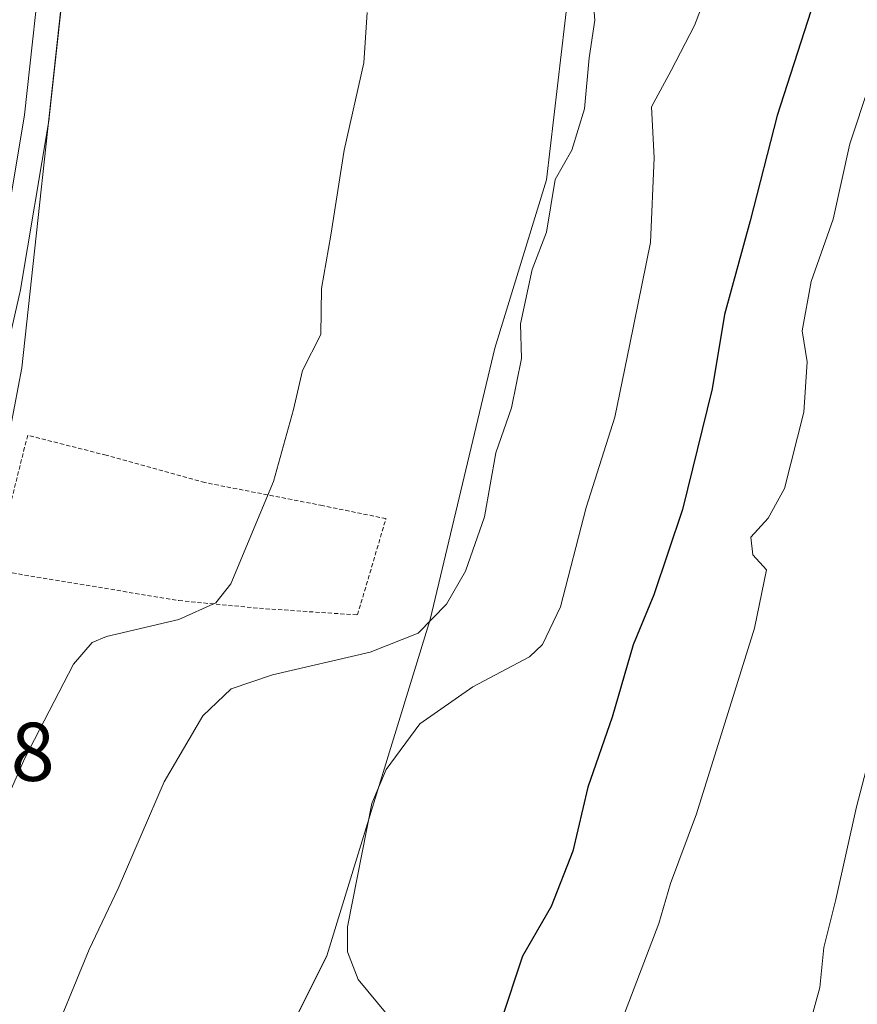
# Model space of a CAD drawing. Units: metres. Extents: x 654841 to 658297, y 4746369 to 4748760.
# Drawn here: x 655635 to 655736, y 4746736 to 4746854 of the extents above; entities that cross this region are included whole.
import ezdxf
from ezdxf.enums import TextEntityAlignment as Align

# ---------------------------------------------------------------- set-up
doc = ezdxf.new("R2010")
doc.units = ezdxf.units.M
doc.header["$MEASUREMENT"] = 0
doc.linetypes.add('TRAZOS', pattern=[0.75, 0.5, -0.25])
for name, color, linetype, lineweight in [('Alambrada', 19, 'TRAZOS', 0), ('Carretera de calzada única', 19, 'Continuous', 13), ('Carretera de calzada única Cxs', 19, 'Continuous', 13), ('Curva de nivel maestra', 36, 'Continuous', 30), ('Curva de nivel normal', 36, 'Continuous', 0), ('Núcleo urbano', 19, 'Continuous', 0), ('Núcleo urbano CxS', 19, 'Continuous', 0), ('Pastizal CxS', 92, 'Continuous', 0), ('Rótulo de punto de cota en terreno', 19, 'Continuous', 0)]:
    doc.layers.add(name, color=color, linetype=linetype, lineweight=lineweight)
doc.styles.add('Arial', font='txt', dxfattribs={"height": 0.2})

# ---------------------------------------------------------------- blocks, each defined once
blk = doc.blocks.new('*U156')
at = {"layer": 'Pastizal CxS', "color": 92, "linetype": 'Continuous', "lineweight": 0}
blk.add_polyline3d([(655653.22, 4746704.41, 717.18), (655671.88, 4746741.75, 719.44), (655684.32, 4746782.21, 714.77), (655692.1, 4746814.89, 713.4), (655698.32, 4746835.12, 714.08), (655701.43, 4746861.57, 713.88)], dxfattribs=at)
blk = doc.blocks.new('*U168')
at = {"layer": 'Pastizal CxS', "color": 92, "linetype": 'Continuous', "lineweight": 0}
blk.add_polyline3d([(655653.22, 4746704.41, 717.18), (655671.88, 4746741.75, 719.44), (655684.32, 4746782.21, 714.77), (655692.1, 4746814.89, 713.4), (655698.32, 4746835.12, 714.08), (655701.43, 4746861.57, 713.88)], dxfattribs=at)

msp = doc.modelspace()

# ---------------------------------------------------------------- linework, layer by layer
at = {"layer": 'Alambrada', "color": 19, "linetype": 'TRAZOS', "lineweight": 0}
msp.add_polyline3d([(655675.58, 4746782.77, 712.45), (655679.01, 4746794.36, 712.1), (655671.39, 4746795.93, 711.03), (655657.21, 4746798.7, 708.99), (655645.35, 4746801.99, 707.49), (655635.89, 4746804.4, 706.61), (655631.82, 4746788.19, 706.8), (655654.08, 4746784.5, 709.39), (655663.78, 4746783.57, 710.63), (655675.58, 4746782.77, 712.45)], dxfattribs=at)
at = {"layer": 'Carretera de calzada única', "color": 19, "linetype": 'Continuous', "lineweight": 13}
msp.add_polyline3d([(655638.77, 4746898.89, 704.64), (655638.78, 4746897.38, 704.63), (655638.91, 4746887.55, 704.58), (655637.8, 4746863.86, 704.47), (655635.51, 4746842.96, 704.24), (655632.02, 4746822.22, 704.23), (655626.89, 4746799.83, 704.11), (655620.97, 4746779.92, 703.89), (655616.79, 4746768.18, 703.92), (655609.66, 4746749.91, 703.74), (655598.97, 4746724.73, 703.52), (655577.35, 4746676.21, 703.36), (655570.53, 4746662.16, 703.13), (655563.23, 4746651.18, 703.15), (655561.22, 4746648.58, 703.25)], dxfattribs=at)
at = {"layer": 'Carretera de calzada única Cxs', "color": 19, "linetype": 'Continuous', "lineweight": 13}
msp.add_polyline3d([(655587.33, 4747097.14, 705.68), (655596.54, 4747072.92, 705.1), (655608.74, 4747038.57, 705.12), (655628.29, 4746977.61, 704.96), (655631.14, 4746965.44, 704.84), (655634.22, 4746949.06, 704.82), (655636, 4746936.69, 704.73), (655637.86, 4746919.82, 704.77), (655638.67, 4746906, 704.73), (655638.69, 4746904.44, 704.72), (655638.71, 4746903.22, 704.71), (655638.77, 4746898.89, 704.64), (655638.78, 4746897.38, 704.63), (655638.91, 4746887.55, 704.58), (655637.8, 4746863.86, 704.47), (655635.51, 4746842.96, 704.24), (655632.02, 4746822.22, 704.23), (655626.89, 4746799.83, 704.11), (655620.97, 4746779.92, 703.89), (655616.79, 4746768.18, 703.92), (655609.66, 4746749.91, 703.74), (655598.97, 4746724.73, 703.52)], dxfattribs=at)
at = {"layer": 'Curva de nivel maestra', "color": 36, "linetype": 'Continuous', "lineweight": 30}
msp.add_polyline3d([(655735.77, 4746870.33, 725), (655732.38, 4746864.45, 725), (655730.14, 4746855.42, 725), (655726.09, 4746842.87, 725), (655722.84, 4746830.22, 725), (655719.77, 4746818.94, 725), (655718.26, 4746810, 725), (655714.71, 4746795.48, 725), (655711.27, 4746785.18, 725), (655708.75, 4746779.18, 725), (655706.25, 4746770.48, 725), (655703.32, 4746762.04, 725), (655701.51, 4746754.35, 725), (655698.9, 4746747.67, 725), (655695.43, 4746741.72, 725), (655692.84, 4746733.85, 725)], dxfattribs=at)
at = {"layer": 'Curva de nivel normal', "color": 36, "linetype": 'Continuous', "lineweight": 0}
for points in [[(655572.82, 4747093.73, 705), (655584.08, 4747067.97, 705), (655599.21, 4747029.42, 705), (655604.23, 4747018.71, 705), (655610.03, 4747010.48, 705), (655620.56, 4746999.45, 705), (655624.88, 4746991.97, 705), (655629.87, 4746978.66, 705), (655634.75, 4746960.18, 705), (655638.39, 4746941.25, 705), (655641.47, 4746913.82, 705), (655642.06, 4746891.49, 705), (655640.04, 4746857.23, 705), (655635.2, 4746812.51, 705), (655632.48, 4746798.55, 705), (655627.6, 4746782.32, 705), (655620.38, 4746763.88, 705), (655599.91, 4746715.47, 705)], [(655743.82, 4746892.2, 720), (655733.99, 4746885.76, 720), (655726.79, 4746880.06, 720), (655722.86, 4746873.18, 720), (655719.55, 4746862.65, 720), (655716.15, 4746853.71, 720), (655713.34, 4746848.31, 720), (655710.97, 4746843.91, 720), (655711.3, 4746837.78, 720), (655710.83, 4746827.58, 720), (655708.37, 4746815.36, 720), (655706.56, 4746806.56, 720), (655703.11, 4746795.69, 720), (655700.02, 4746783.74, 720), (655697.86, 4746779.2, 720), (655696.3, 4746777.74, 720), (655689.48, 4746774.11, 720), (655683.09, 4746769.67, 720), (655679.05, 4746764.16, 720), (655677.31, 4746760.06, 720), (655674.39, 4746745.24, 720), (655674.37, 4746742.23, 720), (655675.68, 4746738.88, 720), (655679.16, 4746734.67, 720)], [(655638.13, 4746729.89, 715), (655643.29, 4746742.51, 715), (655646.78, 4746749.85, 715), (655652.32, 4746762.7, 715), (655656.95, 4746770.61, 715), (655660.37, 4746773.87, 715), (655665.37, 4746775.57, 715), (655677.1, 4746778.28, 715), (655682.88, 4746780.58, 715), (655686.31, 4746784.06, 715), (655688.6, 4746788.04, 715), (655690.88, 4746794.58, 715), (655692.25, 4746802.28, 715), (655694.1, 4746807.71, 715), (655695.31, 4746813.64, 715), (655695.2, 4746817.81, 715), (655696.61, 4746824.34, 715), (655698.32, 4746828.85, 715), (655699.37, 4746835.18, 715), (655701.37, 4746838.72, 715), (655702.9, 4746843.68, 715), (655703.46, 4746849.82, 715), (655704.16, 4746854.34, 715), (655703.33, 4746863.64, 715)], [(655676.73, 4746855.29, 710), (655676.35, 4746849.2, 710), (655673.98, 4746838.71, 710), (655672.39, 4746828.48, 710), (655671.27, 4746822.07, 710), (655671.18, 4746816.51, 710), (655668.95, 4746812.18, 710), (655667.87, 4746807.51, 710), (655665.46, 4746798.85, 710), (655660.34, 4746786.52, 710), (655658.52, 4746784.23, 710), (655654.09, 4746782.22, 710), (655645.37, 4746780.19, 710), (655643.63, 4746779.47, 710), (655641.39, 4746776.85, 710), (655635.56, 4746765.54, 710), (655626.89, 4746745.95, 710), (655623.53, 4746736.87, 710), (655619.34, 4746726.16, 710)], [(655737.15, 4746846.51, 730), (655734.86, 4746839.46, 730), (655732.84, 4746830.39, 730), (655730.17, 4746822.89, 730), (655729.09, 4746816.96, 730), (655729.71, 4746813.23, 730), (655729.31, 4746807.19, 730), (655726.97, 4746798, 730), (655725.02, 4746794.43, 730), (655722.91, 4746792.13, 730), (655723.18, 4746790.01, 730), (655724.8, 4746788.2, 730), (655723.35, 4746781.2, 730), (655716.4, 4746758.85, 730), (655713.24, 4746750.46, 730), (655711.87, 4746745.63, 730), (655707.38, 4746733.96, 730)], [(655742.51, 4746785.9, 735), (655735.63, 4746759.66, 735), (655733.15, 4746748.51, 735), (655731.73, 4746742.76, 735), (655731.23, 4746737.93, 735), (655729, 4746729.74, 735)]]:
    msp.add_polyline3d(points, dxfattribs=at)
at = {"layer": 'Núcleo urbano', "color": 19, "linetype": 'Continuous', "lineweight": 0}
msp.add_polyline3d([(655641.82, 4746894.09, 704.77), (655641.91, 4746887.57, 704.86), (655641.91, 4746887.41, 704.85), (655640.8, 4746863.72, 704.66), (655640.78, 4746863.53, 704.66), (655638.49, 4746842.63, 704.96), (655638.47, 4746842.46, 704.96), (655634.98, 4746821.71, 704.54), (655634.94, 4746821.55, 704.54), (655629.81, 4746799.16, 704.27), (655629.77, 4746798.98, 704.27), (655623.85, 4746779.07, 704.23), (655623.8, 4746778.91, 704.23), (655619.61, 4746767.16, 704.32), (655619.58, 4746767.09, 704.32), (655612.45, 4746748.82, 704.23), (655612.42, 4746748.74, 704.22), (655601.72, 4746723.53, 703.71)], dxfattribs=at)
at = {"layer": 'Núcleo urbano CxS', "color": 19, "linetype": 'Continuous', "lineweight": 0}
msp.add_polyline3d([(655640.78, 4746863.53, 704.66), (655638.49, 4746842.63, 704.96), (655638.47, 4746842.46, 704.96), (655634.98, 4746821.71, 704.54), (655634.94, 4746821.55, 704.54), (655629.81, 4746799.16, 704.27), (655629.77, 4746798.98, 704.27), (655623.85, 4746779.07, 704.23), (655623.8, 4746778.91, 704.23), (655619.61, 4746767.16, 704.32), (655619.58, 4746767.09, 704.32), (655612.45, 4746748.82, 704.23), (655612.42, 4746748.74, 704.22), (655601.72, 4746723.53, 703.71)], dxfattribs=at)
msp.add_polyline3d([(655640.78, 4746863.53, 704.66), (655638.49, 4746842.63, 704.96), (655638.47, 4746842.46, 704.96), (655634.98, 4746821.71, 704.54), (655634.94, 4746821.55, 704.54), (655629.81, 4746799.16, 704.27), (655629.77, 4746798.98, 704.27), (655623.85, 4746779.07, 704.23), (655623.8, 4746778.91, 704.23), (655619.61, 4746767.16, 704.32), (655619.58, 4746767.09, 704.32), (655612.45, 4746748.82, 704.23), (655612.42, 4746748.74, 704.22), (655601.72, 4746723.53, 703.71)], dxfattribs=at)
at = {"layer": 'Pastizal CxS', "color": 92, "linetype": 'Continuous', "lineweight": 0}
for points in [[(655641.82, 4746894.09, 704.77), (655641.91, 4746887.57, 704.86), (655641.91, 4746887.41, 704.85), (655640.8, 4746863.72, 704.66), (655640.78, 4746863.53, 704.66), (655638.49, 4746842.63, 704.96), (655638.47, 4746842.46, 704.96), (655634.98, 4746821.71, 704.54), (655634.94, 4746821.55, 704.54), (655629.81, 4746799.16, 704.27), (655629.77, 4746798.98, 704.27), (655623.85, 4746779.07, 704.23), (655623.8, 4746778.91, 704.23), (655619.61, 4746767.16, 704.32), (655619.58, 4746767.09, 704.32), (655612.45, 4746748.82, 704.23), (655612.42, 4746748.74, 704.22), (655601.72, 4746723.53, 703.71)], [(655649.28, 4746691.17, 716.65), (655650.56, 4746695.47, 716.51), (655651.53, 4746698.72, 716.58), (655652.51, 4746702.03, 716.92), (655653.22, 4746704.41, 717.18), (655665.74, 4746729.47, 718.69), (655667.31, 4746732.62, 718.73), (655671.88, 4746741.75, 719.44), (655684.32, 4746782.21, 714.77), (655692.1, 4746814.89, 713.4), (655698.32, 4746835.12, 714.08), (655701.43, 4746861.57, 713.88), (655707.37, 4746884.14, 714.82), (655709.21, 4746891.13, 714.77), (655682.77, 4746888.02, 710.67), (655657.92, 4746891.7, 707.25), (655653.91, 4746892.3, 706.77), (655651.28, 4746892.69, 706.47), (655641.82, 4746894.09, 704.77)], [(655601.72, 4746723.53, 703.71), (655612.42, 4746748.74, 704.22), (655612.45, 4746748.82, 704.23), (655619.58, 4746767.09, 704.32), (655619.61, 4746767.16, 704.32), (655623.8, 4746778.91, 704.23), (655623.85, 4746779.07, 704.23), (655629.77, 4746798.98, 704.27), (655629.81, 4746799.16, 704.27), (655634.94, 4746821.55, 704.54), (655634.98, 4746821.71, 704.54), (655638.47, 4746842.46, 704.96), (655638.49, 4746842.63, 704.96), (655640.78, 4746863.53, 704.66)], [(655601.72, 4746723.53, 703.71), (655612.42, 4746748.74, 704.22), (655612.45, 4746748.82, 704.23), (655619.58, 4746767.09, 704.32), (655619.61, 4746767.16, 704.32), (655623.8, 4746778.91, 704.23), (655623.85, 4746779.07, 704.23), (655629.77, 4746798.98, 704.27), (655629.81, 4746799.16, 704.27), (655634.94, 4746821.55, 704.54), (655634.98, 4746821.71, 704.54), (655638.47, 4746842.46, 704.96), (655638.49, 4746842.63, 704.96), (655640.78, 4746863.53, 704.66)], [(655701.43, 4746861.57, 713.88), (655698.32, 4746835.12, 714.08), (655692.1, 4746814.89, 713.4), (655684.32, 4746782.21, 714.77), (655671.88, 4746741.75, 719.44), (655653.22, 4746704.41, 717.18)], [(655701.43, 4746861.57, 713.88), (655698.32, 4746835.12, 714.08), (655692.1, 4746814.89, 713.4), (655684.32, 4746782.21, 714.77), (655671.88, 4746741.75, 719.44), (655653.22, 4746704.41, 717.18)]]:
    msp.add_polyline3d(points, dxfattribs=at)

# ---------------------------------------------------------------- block references
for name in ['*U156', '*U168']:
    msp.add_blockref(name, (0, 0), dxfattribs=at)

# ---------------------------------------------------------------- texts
at = {"layer": 'Rótulo de punto de cota en terreno', "color": 19, "linetype": 'Continuous', "lineweight": 0, "style": 'Arial'}
msp.add_text('703,68', height=7, dxfattribs=at).set_placement((655609.99, 4746760.61), align=Align.BOTTOM_LEFT)

doc.saveas('drawing.dxf')
